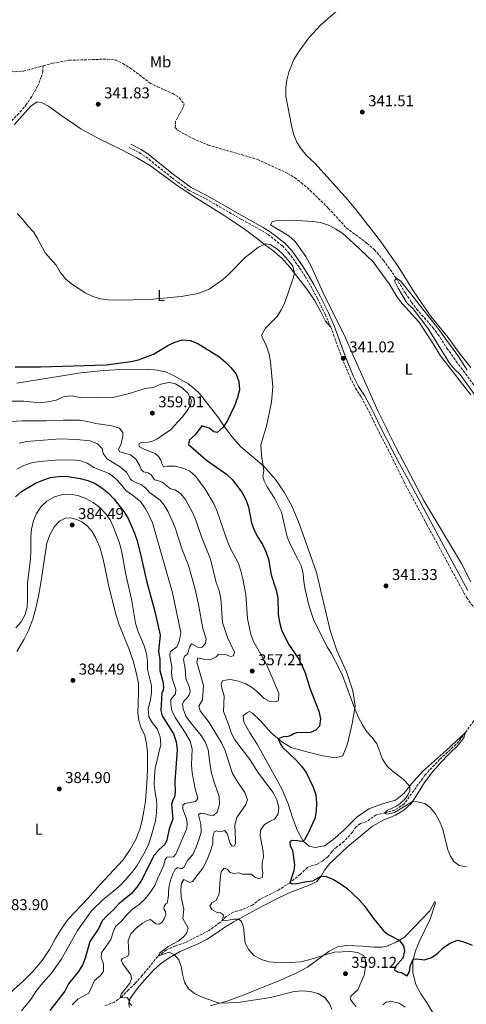
# Model space of a CAD drawing. Units: metres. Extents: x 607989 to 611456, y 4694578 to 4696935.
# Drawn here: x 610409 to 610694, y 4695487 to 4696115 of the extents above; entities that cross this region are included whole.
import ezdxf
from ezdxf.enums import TextEntityAlignment as Align

# ---------------------------------------------------------------- set-up
doc = ezdxf.new("R2010")
doc.units = ezdxf.units.M
doc.header["$MEASUREMENT"] = 0
doc.linetypes.add('DGN Style 3', pattern=[2.435891, 1.739922, -0.695969])
doc.linetypes.add('DGN Style 5', pattern=[1.217945, 0.521977, -0.695969])
for name, color, linetype, lineweight in [('Barranco lineal', 142, 'DGN Style 3', 13), ('Barranco lineal no visto', 142, 'DGN Style 5', 0), ('Camino', 7, 'DGN Style 3', 0), ('Cota de punto acotado terreno', 7, 'Continuous', 0), ('Curva de nivel directora', 30, 'Continuous', 30), ('Curva de nivel intermedia', 30, 'Continuous', 0), ('Etiqueta de uso rústico', 92, 'Continuous', 0), ('Línea de cambio de uso (parcela vista)', 92, 'Continuous', 0), ('Margen derecho', 7, 'Continuous', 0), ('Punto acotado terreno (símbolo)', 7, 'Continuous', 0), ('Vaguada', 142, 'DGN Style 3', 13)]:
    doc.layers.add(name, color=color, linetype=linetype, lineweight=lineweight)
doc.styles.add('Style-Arial', font='arial.ttf')

# ---------------------------------------------------------------- blocks, each defined once
blk = doc.blocks.new('5PATER')
at = {"layer": 'Barranco lineal no visto', "linetype": 'Continuous', "lineweight": 0}
h = blk.add_hatch(color=51, dxfattribs=at)
edge = h.paths.add_edge_path()
edge.add_ellipse((0, 0), major_axis=(-0.11, -0.111), ratio=0.999422, start_angle=0, end_angle=360)

msp = doc.modelspace()

# ---------------------------------------------------------------- linework, layer by layer
at = {"layer": 'Barranco lineal', "color": 142, "linetype": 'DGN Style 3', "lineweight": 13}
for points in [[(610387.7, 4696109.43, 341.91), (610383.67, 4696103.27, 342.07), (610383.39, 4696099.4, 342.07), (610384.78, 4696095.56, 341.91), (610387.89, 4696091.22, 341.74), (610391.5, 4696087.93, 341.74), (610395.84, 4696085.08, 341.74), (610401.11, 4696082.88, 341.58), (610406.2, 4696081.8, 341.41), (610411.51, 4696082.18, 341.25), (610424.09, 4696085.61, 340.92)], [(610424.09, 4696085.61, 340.92), (610430.16, 4696087.27, 340.76), (610440.56, 4696089.1, 340.76), (610465.2, 4696089.9, 340.92), (610470.19, 4696089.29, 340.92), (610475.03, 4696087, 340.92), (610479.54, 4696084.19, 340.92), (610492.4, 4696074.6, 340.76), (610497.11, 4696072.14, 340.76), (610506.71, 4696067.9, 340.76), (610510.96, 4696065.26, 340.76), (610513.94, 4696061.27, 340.76), (610513.46, 4696059.12, 340.76), (610508.52, 4696050.15, 340.76), (610508.37, 4696046.16, 340.76), (610510.29, 4696044.25, 340.76), (610519.68, 4696039.12, 340.76), (610529.41, 4696035.01, 340.76), (610560.8, 4696025.91, 340.76), (610579.96, 4696016.97, 340.76), (610584.38, 4696014.33, 340.76), (610588.68, 4696011.09, 340.59), (610592.51, 4696007.84, 340.59), (610605.93, 4695994.78, 340.59), (610617.41, 4695982.24, 340.43), (610630.57, 4695972.35, 340.43), (610635.4, 4695968.26, 340.43), (610641.09, 4695961.47, 340.43), (610649.2, 4695950.14, 340), (610655.1, 4695940.52, 339.51), (610659.06, 4695934.7, 339.67), (610662.21, 4695930.37, 339.67), (610672.65, 4695918.59, 339.67), (610675.85, 4695914.3, 339.67), (610681.57, 4695905.41, 339.51), (610687.54, 4695897, 339.51), (610703.14, 4695875.98, 339.51)]]:
    msp.add_polyline3d(points, dxfattribs=at)
at = {"layer": 'Camino', "color": 7, "linetype": 'DGN Style 3', "lineweight": 0}
for points in [[(610478.91, 4696033.48, 341.51), (610485.4, 4696030.19, 341.67), (610489.62, 4696027.5, 341.67), (610505.95, 4696014.35, 342), (610517.22, 4696006.08, 341.73), (610527.93, 4696000.65, 341.67), (610550.77, 4695987.45, 341.37), (610563.32, 4695980.53, 341.84), (610567.55, 4695977.88, 342.13), (610576.7, 4695970.7, 342.98), (610580.63, 4695966.45, 342.83), (610587.65, 4695956.68, 342.53), (610591.26, 4695951.12, 342.15), (610594.75, 4695945.06, 341.69), (610598.94, 4695937.14, 341.48), (610603.93, 4695927.1, 341.43), (610607.51, 4695918.89, 341.16)], [(610607.51, 4695918.89, 341.16), (610614.71, 4695899.05, 341.02), (610619.82, 4695886.83, 340.85), (610623.32, 4695879.93, 340.85), (610627.01, 4695874.06, 341.02), (610631.7, 4695865.46, 341.02), (610632.6, 4695863.58, 341.04), (610637.15, 4695854.12, 341.18), (610648.21, 4695832.52, 340.69), (610654.1, 4695820.3, 340.76), (610668.63, 4695793.16, 340.76), (610675.31, 4695780.94, 340.72), (610692.37, 4695749.34, 340.5), (610694.2, 4695746.17, 340.47), (610697.11, 4695742.1, 340.43), (610708.17, 4695730.29, 340.34), (610725.79, 4695709.76, 340.37)]]:
    msp.add_polyline3d(points, dxfattribs=at)
at = {"layer": 'Curva de nivel directora', "color": 30, "linetype": 'Continuous', "lineweight": 30, "flags": 128}
for points, elevation in [([(610406.29, 4695893.42), (610422.49, 4695893.58), (610464.29, 4695894.87), (610479.98, 4695896.89), (610484.96, 4695898.05), (610494.54, 4695901.61), (610503.55, 4695907.04), (610508.01, 4695909.3), (610512.93, 4695910.66), (610517.93, 4695910.37), (610522.78, 4695908.46), (610536.16, 4695900.07), (610540.24, 4695896.78), (610543.86, 4695893.1), (610547.11, 4695888.77), (610548.98, 4695884.13), (610549.22, 4695878.94), (610548.06, 4695873.88), (610546.21, 4695868.66), (610541.63, 4695859.23), (610538.86, 4695855.07), (610535.13, 4695851.66), (610532.85, 4695852.1), (610530.06, 4695854.37), (610525.27, 4695855.95), (610520.98, 4695850.16), (610517.17, 4695846.67), (610516.87, 4695843.96), (610521.56, 4695839.95), (610528.22, 4695834.03), (610540.97, 4695825.11), (610544.63, 4695821.7), (610550.89, 4695813.52), (610553.3, 4695808.88)], 350), ([(610406.52, 4695810.55), (610410.34, 4695814.08), (610419.17, 4695819.38), (610423.84, 4695821.3), (610428.86, 4695822.91), (610433.88, 4695823.62), (610438.9, 4695823.74), (610447.71, 4695822.25), (610452.65, 4695820.99), (610457.27, 4695819.08), (610461.64, 4695816.21), (610465.69, 4695812.87), (610469.27, 4695809.29), (610475.58, 4695801.21), (610478.29, 4695796.77), (610482.35, 4695787.45), (610483.99, 4695782.4), (610486.68, 4695772.18), (610489.95, 4695756.93), (610495.36, 4695737.48), (610498.72, 4695722.26), (610497.77, 4695712.01), (610498.43, 4695706.83), (610498.52, 4695699.75), (610500.42, 4695692.79), (610500.93, 4695689.43), (610500.57, 4695687.23), (610499.76, 4695685.35), (610499.18, 4695674.17), (610500.04, 4695670.86), (610507.18, 4695659.36), (610508.97, 4695654.3), (610509.64, 4695649.24), (610508.04, 4695628.91), (610508.3, 4695622.19), (610507.87, 4695618.92), (610506.75, 4695617.04), (610505.86, 4695614.51), (610506.81, 4695604.84), (610504.38, 4695598.68), (610502.96, 4695591.53), (610501.62, 4695588.76), (610498.16, 4695585.63), (610494.83, 4695581.89), (610486.62, 4695565.6), (610483.85, 4695561.43), (610480.49, 4695557.42), (610472.44, 4695550.8), (610468.96, 4695547.12), (610465.12, 4695543.73), (610461.83, 4695539.96), (610459.59, 4695535.32), (610453.85, 4695526.95), (610451.13, 4695516.77), (610449.43, 4695512.07), (610446.6, 4695507.64), (610440.28, 4695499.75), (610437.92, 4695495.21), (610428.44, 4695482.73)], 375), ([(610553.3, 4695808.88), (610554.99, 4695804.01), (610556.88, 4695794.01), (610558.6, 4695789.32), (610561.09, 4695784.74), (610564.04, 4695780.26), (610566.19, 4695775.74), (610567.7, 4695770.82), (610569.44, 4695760.87), (610572.63, 4695750.99), (610573.65, 4695746.09), (610573.99, 4695735.58), (610574.78, 4695730.65), (610576, 4695725.7), (610580.54, 4695716.5), (610586.69, 4695707.67), (610589.13, 4695703.09), (610591.2, 4695698.3), (610594.2, 4695688.58), (610599.8, 4695673.77), (610600.92, 4695668.9), (610600.22, 4695664.16), (610598.05, 4695661.69), (610594.56, 4695660.28), (610585.68, 4695660.05), (610583.69, 4695659.44), (610582.18, 4695658.34), (610580.23, 4695657.55), (610577.25, 4695657.45), (610574.05, 4695656.09), (610575.38, 4695652.78), (610576.68, 4695650.77), (610585.57, 4695642.44), (610588.93, 4695638.7), (610591.86, 4695634.64), (610596.25, 4695625.42), (610598.06, 4695620.34), (610598.46, 4695615.35), (610598.13, 4695610.32), (610597.28, 4695605.39), (610592.99, 4695596), (610590.66, 4695591.67), (610589.85, 4695590.88), (610588.22, 4695590.57), (610586.5, 4695591.03), (610582.74, 4695591.36), (610581.41, 4695590.43), (610581.63, 4695588), (610583, 4695584.93), (610584.34, 4695575.84), (610584.04, 4695571.95), (610581.4, 4695564.31), (610582.8, 4695563.58), (610585.88, 4695563.89), (610590.89, 4695565.01), (610595.98, 4695565.65), (610601.3, 4695568.49), (610604.54, 4695568.27), (610609.27, 4695566.43), (610613.6, 4695563.94), (610617.84, 4695560.94), (610625.44, 4695553.67), (610628.7, 4695549.88), (610634.73, 4695541.57), (610641.33, 4695533.53), (610644.11, 4695531.32), (610651.16, 4695527.6), (610653.94, 4695524.11), (610654.42, 4695520.81), (610653.4, 4695516.11), (610648.61, 4695510.76), (610648.15, 4695508.74), (610650.12, 4695507.55), (610652.53, 4695507.07), (610656.31, 4695504.95), (610657.62, 4695507.51), (610658.02, 4695511.09), (610660.07, 4695515.62), (610662.12, 4695515.88), (610667.25, 4695515.2), (610671.32, 4695516.38), (610675.46, 4695519.19), (610679.14, 4695522.79), (610683.24, 4695525.67), (610688.21, 4695527.65), (610693.05, 4695526.41), (610697.58, 4695524.5)], 350)]:
    msp.add_lwpolyline(points, dxfattribs=dict(at, elevation=elevation))
at = {"layer": 'Curva de nivel intermedia', "color": 30, "linetype": 'Continuous', "lineweight": 0, "flags": 128}
for points, elevation in [([(610407.53, 4695991.42), (610411.01, 4695987.67), (610414.3, 4695983.49), (610417.92, 4695979.72), (610420.54, 4695975.46), (610425.45, 4695966.25), (610432.33, 4695958.47), (610434.97, 4695953.96), (610438.34, 4695949.72), (610442.16, 4695946.49), (610451.02, 4695940.76), (610455.86, 4695938.48), (610460.63, 4695936.98), (610465.67, 4695936.18), (610470.68, 4695936.04), (610491.87, 4695936.4), (610512.2, 4695938.5), (610522.9, 4695940.22), (610529.97, 4695943.16), (610538.49, 4695949.04), (610542.26, 4695952.36), (610553.21, 4695963.44), (610561.49, 4695969.79), (610565.97, 4695972.01), (610568.93, 4695971.57), (610572.83, 4695969.1), (610576.57, 4695965.78), (610580.29, 4695961.65), (610583.29, 4695957.68), (610584.37, 4695953.21), (610583.35, 4695949.42), (610578.3, 4695934.49), (610576.05, 4695930.02), (610573.29, 4695925.74), (610565.92, 4695918.11), (610563.36, 4695913.79), (610564.13, 4695911.52), (610566.52, 4695906.74), (610568.31, 4695901.7), (610569.13, 4695896.77), (610570.56, 4695880.83), (610569.72, 4695870.94), (610566.55, 4695855.76), (610563.01, 4695843.79), (610563.33, 4695837.14), (610564.79, 4695827.22), (610564.23, 4695823.71), (610565.02, 4695820.76), (610566.9, 4695816.98), (610571.66, 4695809.75), (610576.18, 4695800.71), (610579.74, 4695785.06), (610581.6, 4695780.31), (610586.39, 4695771.28), (610588.55, 4695766.46), (610589.81, 4695761.62), (610590.26, 4695756.4), (610591.14, 4695751.37), (610593.58, 4695741.43), (610596.8, 4695731.59), (610605.17, 4695714.79), (610608.07, 4695710.37), (610612.82, 4695701.13), (610614.93, 4695696.59), (610622.84, 4695675.33), (610625.23, 4695669.7), (610627.64, 4695665.12), (610630.4, 4695660.67), (610633.83, 4695656.99), (610636.82, 4695652.98), (610640.58, 4695643.18), (610643.18, 4695638.9), (610646.84, 4695635.43), (610653.58, 4695630.43), (610657.82, 4695625.99), (610657.86, 4695623.02), (610656.86, 4695620.55), (610655.11, 4695618.18), (610651.44, 4695614.79), (610649.01, 4695613.07), (610643.51, 4695610.36), (610641.68, 4695608.78), (610643.25, 4695608.02), (610648.14, 4695609.11), (610659.65, 4695616.26), (610662.55, 4695616.02), (610667.57, 4695614.93), (610670.89, 4695612.43), (610674.09, 4695608.59)], 345), ([(610694.54, 4695891.31), (610688.86, 4695900.03), (610676.35, 4695917.28), (610655.4, 4695944.21), (610652.28, 4695948.12), (610649.2, 4695950.14), (610648.16, 4695948.32), (610650.42, 4695943.63), (610656.1, 4695934.31), (610660.02, 4695930.47), (610669.29, 4695918.21), (610683.26, 4695895.95), (610686.45, 4695892.1), (610690.05, 4695888.53), (610701.21, 4695872.82)], 340), ([(610397.47, 4695871.65), (610411.72, 4695871.65), (610422.13, 4695870.6), (610427.1, 4695871.13), (610432.41, 4695872.3), (610437.61, 4695874.49), (610442.6, 4695874.93), (610447.7, 4695873.91), (610457.9, 4695873.64), (610468.58, 4695874.01), (610479.15, 4695876.4), (610488.97, 4695879.73), (610494.33, 4695880.28), (610499.2, 4695882.42), (610504.37, 4695883.53), (610508.47, 4695882.69), (610512.84, 4695880.18), (610516.44, 4695876.72), (610518.67, 4695872.19), (610518.16, 4695869.05), (610515.81, 4695865.32), (610512.79, 4695861.34), (610505.26, 4695853.4), (610496.63, 4695847.43), (610493.77, 4695846.08), (610491.09, 4695845.38), (610486.53, 4695845.25), (610485.16, 4695844.46), (610485.56, 4695842.41)], 355), ([(610400.33, 4695858.51), (610410.6, 4695859.1), (610426.27, 4695859.03), (610436.94, 4695859.49), (610447.35, 4695859.45), (610452.49, 4695858.72), (610457.63, 4695857.37), (610467.95, 4695855.88), (610472.83, 4695854.28), (610475.01, 4695851.65), (610475.01, 4695848.95), (610473.67, 4695843.95), (610472.21, 4695840.7), (610473.01, 4695839.33), (610479.87, 4695837.3), (610483.15, 4695834.63), (610485.68, 4695830.35), (610486.62, 4695827.98), (610488.14, 4695826.6), (610491.06, 4695825.8), (610493, 4695824.62), (610495.21, 4695821.38), (610497.31, 4695821.06), (610499.91, 4695820.03), (610505.22, 4695815.61), (610508.22, 4695815.13), (610511.75, 4695812.73), (610514.9, 4695808.84), (610519.8, 4695799.68), (610521.72, 4695795.06)], 360), ([(610408.89, 4695844.88), (610413.8, 4695845.83), (610435.01, 4695847.5), (610445.43, 4695847.25), (610454.15, 4695846.21), (610458.87, 4695844.37), (610461.67, 4695841.44), (610462.39, 4695838.17), (610464.93, 4695834.72), (610473.51, 4695829.58), (610477.31, 4695826.33), (610479.81, 4695821.87), (610480.46, 4695821.22), (610483.6, 4695819.52), (610486.58, 4695818.38), (610489.5, 4695816.03), (610491.99, 4695813.34), (610498.71, 4695808.38), (610501.37, 4695805.31), (610503.91, 4695801), (610508.02, 4695791.4), (610512.92, 4695776.41), (610516.75, 4695766.83), (610521.05, 4695751.76), (610523.26, 4695741.97), (610525.9, 4695726.6), (610528.13, 4695719.94), (610527.74, 4695717.01), (610525.44, 4695714.72), (610523.23, 4695714.53)], 365), ([(610485.56, 4695842.41), (610488.9, 4695840.7), (610495.55, 4695838.16), (610497.68, 4695836.28), (610499.18, 4695833.96), (610499.75, 4695831.8), (610500.87, 4695829.81), (610503.09, 4695830.13), (610508.21, 4695830.18), (610513.12, 4695828.96), (610517.74, 4695826.98), (610521.49, 4695823.54), (610527.44, 4695815.48), (610532.65, 4695806.44), (610534.9, 4695801.89), (610541.57, 4695782.11), (610543.55, 4695777.52), (610548.62, 4695767.99), (610550.23, 4695763.25), (610551.53, 4695758.24), (610553.4, 4695748.28), (610554.41, 4695732.88), (610556.58, 4695722.64), (610558.43, 4695717.79), (610566.02, 4695704.43), (610568.32, 4695699.82), (610574.38, 4695685.34), (610574.26, 4695680.71), (610572.45, 4695679.86), (610568.68, 4695679.98), (610565, 4695681.8), (610561.66, 4695685.37), (610557.7, 4695688.75), (610553.27, 4695691.17), (610548.64, 4695693.06), (610543.56, 4695694.06), (610538.63, 4695693.32), (610537.66, 4695691.44), (610538, 4695688.46), (610539.64, 4695683.59), (610539.21, 4695673.52), (610542.54, 4695664.79), (610543.98, 4695659.95), (610546.42, 4695655.59), (610555.81, 4695643.08), (610561.33, 4695634.28), (610570.88, 4695621.82), (610573.05, 4695617.31), (610574.45, 4695612.44), (610573.87, 4695608.24), (610571.61, 4695604.83), (610568.82, 4695603.73), (610565.31, 4695601.53), (610562.77, 4695597.89), (610562.47, 4695594.31), (610564.44, 4695584.17), (610564.63, 4695580.61), (610563.79, 4695577.35), (610563.84, 4695573.37), (610564.25, 4695570.36), (610563.7, 4695567.67), (610561.6, 4695566.76), (610559, 4695567.82), (610556.91, 4695569.81), (610551.14, 4695569.91), (610548.81, 4695570.59), (610545.79, 4695570.25), (610543.46, 4695570.96), (610541.4, 4695572.98), (610539.48, 4695573.68), (610537.59, 4695571.27), (610537.01, 4695567.07), (610536.36, 4695557.21), (610534.36, 4695553.11), (610531.73, 4695551.62), (610530.3, 4695549.41), (610531.66, 4695547.16), (610534.66, 4695545.6), (610537.17, 4695545.13), (610538.53, 4695544.23), (610539.1, 4695543.49), (610538.17, 4695540.18), (610539.93, 4695540.03), (610545.62, 4695541.04), (610548.92, 4695541.2), (610550.67, 4695539.57), (610551.97, 4695535.95), (610552.97, 4695525.76), (610555.18, 4695521.5), (610558.55, 4695517.81), (610563.25, 4695515.26), (610568.05, 4695513.85), (610573.24, 4695513.39), (610578.37, 4695513.3), (610588.37, 4695513.95), (610593.46, 4695515.13), (610609.61, 4695519.98), (610614.69, 4695520.3), (610619.84, 4695520.42), (610624.81, 4695519.87), (610628.66, 4695517.69)], 355), ([(610407.32, 4695828.22), (610411.77, 4695830.5), (610416.67, 4695832.31), (610421.71, 4695833.18), (610432, 4695833.88), (610442.26, 4695834.25), (610447.24, 4695833.86), (610452.15, 4695831.98), (610456.52, 4695829.23), (610466.17, 4695825.49), (610470.2, 4695822.28), (610473.7, 4695818.57), (610476.79, 4695814.55), (610481.1, 4695811.62), (610486.09, 4695807.59), (610488.95, 4695803.5), (610491.47, 4695799.02), (610493.77, 4695793.93), (610506.62, 4695749.26)], 370), ([(610406.77, 4695726.93), (610410.08, 4695730.75), (610412.64, 4695735.39), (610413.9, 4695740.23), (610414.23, 4695745.22), (610414.06, 4695755.67), (610416.02, 4695770.86), (610416.32, 4695775.85), (610416.26, 4695785.04), (610416.77, 4695790.03), (610417.92, 4695795.45), (610419.92, 4695800.03), (610422.91, 4695804.35), (610426.55, 4695807.77), (610431.45, 4695810.53), (610436.36, 4695812), (610441.37, 4695812.19), (610446.3, 4695811.33), (610451.33, 4695809.47), (610455.97, 4695806.9), (610460.21, 4695803.72), (610463.92, 4695799.9), (610466.77, 4695795.8), (610469.03, 4695791.14), (610472.5, 4695781.6), (610474.02, 4695776.23), (610476.93, 4695760.92), (610480.43, 4695745.29), (610483.07, 4695729.96), (610484.46, 4695725.16), (610488.53, 4695715.59), (610489.99, 4695710.62), (610490.63, 4695705.45), (610490.7, 4695700.45), (610493.2, 4695690.22), (610493.25, 4695685.18), (610492.44, 4695680.19), (610491.08, 4695675.24), (610491.49, 4695670.26), (610493.56, 4695666.48), (610496.78, 4695662.46), (610498.67, 4695657.48), (610499.08, 4695652.49), (610495.65, 4695637.55)], 380), ([(610521.72, 4695795.06), (610525.08, 4695785.01), (610530.85, 4695770.77), (610534.53, 4695755.99), (610536.31, 4695750.77), (610537.49, 4695745.91), (610538.52, 4695730.4), (610541.6, 4695720.74), (610546.08, 4695711.56), (610545.4, 4695709.06), (610543.52, 4695708.65), (610541, 4695709.86), (610536.06, 4695710.22), (610534.5, 4695708.46), (610530.59, 4695706.58), (610527.24, 4695706.87), (610522.77, 4695707.81), (610522.19, 4695705.09), (610526.32, 4695690.24), (610525.69, 4695681.1), (610523.34, 4695676.97), (610524.2, 4695673.95), (610529.97, 4695666.59), (610537.88, 4695653.61), (610539.97, 4695649.07), (610544.91, 4695634.13), (610547.3, 4695629.74), (610552.77, 4695621.91), (610554.34, 4695617.16), (610553.45, 4695614.33), (610547.55, 4695605.94), (610546.43, 4695601.09), (610546.78, 4695591.41), (610546.66, 4695589.41), (610546.14, 4695587.87), (610544.55, 4695587.73), (610543.34, 4695589.28), (610541.36, 4695595.79), (610539.85, 4695597.69), (610537.27, 4695596.75), (610534.63, 4695597.41), (610533.09, 4695596.85), (610532.39, 4695593.38), (610532.22, 4695589.34), (610530.85, 4695584.54), (610528.28, 4695578), (610525.83, 4695573.64), (610519.37, 4695565.16), (610517.7, 4695564.47), (610513.8, 4695566.33), (610512.3, 4695564.08), (610511.85, 4695560.02), (610512.08, 4695555.14), (610513.76, 4695547.46), (610513.21, 4695541.6), (610516.48, 4695535.34), (610515.5, 4695532.05), (610513.12, 4695529.41), (610510.26, 4695526.99), (610503.76, 4695523.76), (610498.28, 4695519.38), (610497.78, 4695517.77), (610504.44, 4695519.96), (610507.86, 4695518.39), (610510.65, 4695515.25), (610512.14, 4695511), (610512.95, 4695505.97), (610514.25, 4695500.96), (610516.86, 4695496.7), (610520.64, 4695493.76), (610525.15, 4695491.59), (610535.01, 4695487.82), (610536.57, 4695487.43), (610548.54, 4695487.83), (610569, 4695491.09), (610584.12, 4695494.96), (610589.28, 4695495.28), (610594.45, 4695494.95), (610599.5, 4695493.69), (610603.79, 4695491.1), (610606.6, 4695487.23), (610608.21, 4695483.53)], 360), ([(610506.62, 4695749.26), (610511.85, 4695724.05), (610511.14, 4695718.99), (610509.42, 4695714.81), (610505.09, 4695711.57), (610504.86, 4695709.12), (610506.21, 4695702.18), (610505.99, 4695698.52), (610506.31, 4695694.68), (610508.8, 4695687.74), (610508.42, 4695684.92), (610505.6, 4695681.18), (610505.43, 4695678.11), (610506.27, 4695674.22), (610508.23, 4695669.79), (610514.34, 4695660.76), (610517.85, 4695654.63), (610519.08, 4695649.78), (610518.8, 4695639.47), (610519.18, 4695634.49), (610521.04, 4695624.31), (610522.67, 4695618.06), (610521.24, 4695616.13), (610514.44, 4695614.87), (610513.21, 4695613.94), (610513.11, 4695611.35), (610515.62, 4695605.1), (610516.04, 4695602.29), (610515.68, 4695598.99), (610508.76, 4695582.67), (610507.16, 4695580.95), (610503.08, 4695580.7), (610501.9, 4695579.14), (610501.06, 4695575.57), (610497.16, 4695567.3), (610495.4, 4695562.62), (610492.45, 4695558.12), (610489.07, 4695554.09), (610485.39, 4695550.51), (610481.13, 4695547.47), (610477.39, 4695543.9), (610474.18, 4695539.76), (610470.3, 4695536.47), (610468.69, 4695532.88), (610467.26, 4695528.04), (610461.29, 4695519.65), (610461.18, 4695516.68), (610462.7, 4695512.43), (610462.56, 4695507.84), (610460.7, 4695505.19), (610456.81, 4695502.03), (610453.27, 4695493.86), (610446.27, 4695489.95), (610442.71, 4695486.44)], 370), ([(610523.23, 4695714.53), (610518.68, 4695716.71), (610517.49, 4695714.7), (610516.84, 4695712.02), (610515.93, 4695709.87), (610514.25, 4695708.94), (610513.54, 4695706.75), (610514.64, 4695700.99), (610515.18, 4695694.58), (610517.46, 4695688.83), (610517.95, 4695686.05), (610517.06, 4695683.79), (610515.56, 4695681.86), (610513.94, 4695680.38), (610512.89, 4695678.54), (610513.3, 4695675.31), (610515.12, 4695670.57), (610517.99, 4695666.48), (610524.91, 4695658.35), (610527.57, 4695653.89), (610529.39, 4695649.24), (610530.57, 4695639.17), (610531.55, 4695634.27), (610532.95, 4695629.18), (610536.34, 4695619.3), (610536.47, 4695614.3), (610535.16, 4695609.3), (610532.84, 4695607.26), (610530.32, 4695607.42), (610526.55, 4695608.45), (610524.44, 4695608.64), (610523.17, 4695607.63), (610524.62, 4695601.65), (610524.85, 4695596.65), (610523.41, 4695591.66), (610521.71, 4695586.94), (610519.5, 4695582.45), (610516.13, 4695578.46), (610513.98, 4695574.55), (610512.81, 4695573.33), (610511.4, 4695573.5), (610509.96, 4695574.05), (610508.28, 4695573.02), (610507.08, 4695570.5), (610505.6, 4695566.66), (610504.57, 4695562.4), (610504.03, 4695558.75), (610504.15, 4695556.64), (610503.93, 4695554.61), (610503.13, 4695551.38), (610502.29, 4695550.88), (610501.18, 4695549.39), (610501.04, 4695547.73), (610502.13, 4695545.98), (610502.32, 4695543.87), (610501.33, 4695541.3), (610499.86, 4695539.06), (610498, 4695537.99), (610495.97, 4695538.15), (610492.54, 4695540.82), (610490.35, 4695540.22), (610487.37, 4695538.49), (610483.46, 4695535.37), (610479.99, 4695531.66), (610478.29, 4695527.21), (610478.86, 4695519.11), (610478.09, 4695517.54), (610474.7, 4695516.06), (610473.95, 4695514.87), (610475, 4695512.53), (610479.98, 4695505.64), (610480.54, 4695503.14), (610479.47, 4695500.16), (610473.91, 4695493.14), (610473.32, 4695490.87), (610477.65, 4695491.14), (610478.88, 4695489.25), (610478.79, 4695486.93), (610479.19, 4695484.68)], 365), ([(610495.65, 4695637.55), (610495.05, 4695632.2), (610494.99, 4695626.92), (610495.49, 4695621.94), (610496.41, 4695617), (610496.51, 4695613.96), (610496.42, 4695608.85), (610495.74, 4695603.89), (610492.99, 4695593.77), (610491.24, 4695588.76), (610489.23, 4695584.18), (610484.15, 4695575.39), (610480.9, 4695571.18), (610474.19, 4695563.71), (610470.34, 4695560.1), (610462.32, 4695553.74), (610454.91, 4695546.46), (610445.93, 4695533.88), (610435.71, 4695515.4), (610429.46, 4695506.7), (610422.63, 4695498.92), (610419.5, 4695494.88), (610416.69, 4695490.42), (610410.4, 4695482.64)], 380), ([(610674.09, 4695608.59), (610676.53, 4695604), (610679.03, 4695598.62), (610682.13, 4695585.42), (610683.76, 4695581.37), (610685.99, 4695577.86), (610689.42, 4695575.43), (610694, 4695574.59)], 345), ([(610628.66, 4695517.69), (610629.7, 4695515.04), (610629.66, 4695510.37), (610628.89, 4695505.43), (610624.79, 4695496.02), (610620.37, 4695492.01), (610620.14, 4695489.77), (610621.68, 4695487.42), (610623.73, 4695485.4)], 355), ([(610640.66, 4695486.51), (610642.87, 4695488.11), (610646.3, 4695488.52), (610651.2, 4695487.52), (610655.03, 4695484.92)], 355)]:
    msp.add_lwpolyline(points, dxfattribs=dict(at, elevation=elevation))
at = {"layer": 'Línea de cambio de uso (parcela vista)', "color": 92, "linetype": 'Continuous', "lineweight": 0}
for points in [[(610696.91, 4695892.99, 340.68), (610689.95, 4695901.68, 340.52), (610682.15, 4695912.39, 340.68), (610671.56, 4695925.41, 340.52), (610660.67, 4695941.13, 340.85), (610650.86, 4695956.91, 340.85), (610644.09, 4695966.71, 340.94), (610639.23, 4695973.74, 341.01), (610623.55, 4695993.98, 341.18), (610618.35, 4696000.05, 341.18), (610597.6, 4696023.18, 341.18), (610592.07, 4696028.42, 341.34), (610588.57, 4696032.53, 341.34), (610585.93, 4696036.78, 341.34), (610583.93, 4696041.56, 341.5), (610582.69, 4696046.48, 341.67), (610578.96, 4696066.26, 341.99), (610578.88, 4696071.5, 341.99), (610579.49, 4696076.53, 342.16), (610580.75, 4696081.58, 342.16), (610584.06, 4696089.65, 341.99), (610587.28, 4696094.94, 342.32), (610593.51, 4696103.49, 342.32), (610600.86, 4696111.59, 342.81), (610612.22, 4696121.38, 342.65)], [(610405.62, 4696047.97, 342.81), (610416.09, 4696059.68, 342.16), (610420.25, 4696062.58, 341.83), (610423.05, 4696062.27, 341.83), (610427.55, 4696059.94, 341.83), (610436.02, 4696053.63, 341.83), (610448.21, 4696045.35, 341.83), (610459.77, 4696039, 341.83), (610473.83, 4696032.26, 341.66), (610483.18, 4696027.33, 341.83), (610492.53, 4696021.85, 341.99), (610509.6, 4696009.27, 341.99)], [(610509.6, 4696009.27, 341.99), (610521.83, 4696001.17, 341.66), (610539.6, 4695990.06, 341.5), (610543.9, 4695987.07, 341.5), (610553.1, 4695980.9, 342.16), (610559.91, 4695975.89, 343.14), (610565.87, 4695971.13, 344.29), (610570.64, 4695967.85, 345.76), (610576.38, 4695962.87, 345.76), (610581.45, 4695957.15, 344.78), (610593.06, 4695942, 341.66), (610597.28, 4695935.67, 341.66), (610601.25, 4695928.69, 341.34), (610604.17, 4695922.76, 341.34), (610607.51, 4695918.89, 341.16)], [(610696.74, 4695756.38, 340.25), (610690.84, 4695768.04, 340.32), (610667.07, 4695807.9, 340.36), (610648.99, 4695842.19, 340.39), (610644.09, 4695852.06, 340.36), (610643.19, 4695853.87, 340.36), (610637.6, 4695865.51, 340.36), (610627.25, 4695888.41, 340.85), (610621.7, 4695900.74, 340.68), (610616.22, 4695913.45, 340.85), (610603.78, 4695938.38, 340.85), (610595.07, 4695957.79, 340.85), (610591.63, 4695964, 341.18), (610584.83, 4695973.52, 341.18), (610580.69, 4695977.11, 341.18), (610569.08, 4695984.02, 341.01), (610570.04, 4695986, 341.01), (610573.16, 4695986.82, 341.01), (610578.61, 4695987.04, 340.85), (610589.48, 4695986.73, 340.85), (610595.93, 4695986.35, 340.68), (610601, 4695985.57, 340.68), (610605.97, 4695983.93, 340.52), (610610.68, 4695981.42, 340.36), (610615.15, 4695978.53, 340.52), (610622.29, 4695972.28, 340.52), (610634.57, 4695960.57, 340.85), (610644.09, 4695947.36, 340.85), (610644.49, 4695946.81, 340.85), (610649.94, 4695938.01, 340.85), (610653.1, 4695933.89, 340.85), (610663.67, 4695922.16, 340.85), (610672.19, 4695909.36, 340.85), (610677.47, 4695900.64, 340.85), (610696.83, 4695875.6, 340.85)], [(610693.38, 4695660.27, 342.56), (610681.33, 4695649, 343.84), (610665.97, 4695635.31, 344.56), (610659.01, 4695627.53, 344.84), (610654.16, 4695621.22, 345.5), (610648.81, 4695617.1, 346.12), (610644.09, 4695615.74, 346.31), (610640.49, 4695614.71, 346.46), (610631.78, 4695611.57, 347.15), (610624.29, 4695606.43, 347.74), (610615.62, 4695597.69, 347.98), (610608.91, 4695591.66, 348.5), (610603.43, 4695587.96, 348.81), (610597.53, 4695586.86, 349.19), (610593.68, 4695587.61, 349.61), (610589.85, 4695590.88, 350.16), (610586.21, 4695597.46, 351.16), (610583.06, 4695606, 352.4), (610580.3, 4695614.64, 353.27), (610576.44, 4695623.82, 353.34), (610572.58, 4695631.34, 353.03), (610560.66, 4695652.84, 351.75), (610555.89, 4695660.04, 351.99), (610552.01, 4695666.77, 352.4), (610551.7, 4695670.85, 352.54), (610553.96, 4695672.8, 352.82), (610555.74, 4695673.52, 352.85), (610557.68, 4695672.54, 352.51), (610562.55, 4695667.93, 351.82), (610569.54, 4695660.06, 350.68), (610576.24, 4695654.16, 349.85), (610582.27, 4695650.53, 349.43), (610592.16, 4695647.83, 348.85), (610602.5, 4695645.41, 347.5), (610610.52, 4695644.11, 346.84), (610615.14, 4695645.28, 346.5), (610618.09, 4695652.88, 346.32), (610621.17, 4695665.9, 345.53), (610623.12, 4695676.94, 344.91), (610621.67, 4695686.75, 344.49), (610617.54, 4695698.81, 344.25), (610611.44, 4695712.46, 344.05), (610607.15, 4695725.39, 343.87), (610598.37, 4695762.33, 342.73), (610587.41, 4695793.65, 342.94), (610582.63, 4695804.82, 343.39), (610577.83, 4695813.51, 343.91), (610572.26, 4695821.55, 344.43), (610564.83, 4695830.2, 344.91), (610549.96, 4695842.65, 346.91), (610544.62, 4695848.82, 348.05), (610539.67, 4695855.32, 349.53), (610535.41, 4695861.52, 350.51), (610530.85, 4695867.64, 352.15), (610523.72, 4695876.5, 353.29), (610520.32, 4695879.76, 353.29), (610516.62, 4695882.71, 353.46), (610508.18, 4695887.6, 353.46), (610502.64, 4695890.14, 352.97), (610496.95, 4695891.43, 351.98), (610490.76, 4695892.02, 351), (610473.85, 4695891.85, 351), (610462.61, 4695891.08, 351.66), (610448.07, 4695889.7, 351.82), (610407.34, 4695883.12, 351.82)], [(610407.36, 4695711.92, 383.11), (610412.01, 4695719.76, 382.52), (610414.8, 4695725.22, 382.01), (610417.46, 4695732.51, 381.7), (610419.4, 4695739.58, 381.76), (610421.24, 4695747.24, 382.25), (610422.65, 4695755.74, 382.77), (610426.55, 4695781.11, 383.53), (610428.29, 4695786.25, 383.94), (610431.22, 4695791.5, 384.15), (610434.52, 4695794.95, 384.22), (610438.12, 4695796.97, 384.36), (610441.58, 4695797.16, 384.39), (610445.5, 4695796.1, 384.53), (610448.78, 4695794.64, 384.74), (610452.17, 4695792.11, 384.7), (610455.27, 4695788.68, 384.67), (610457.59, 4695784.55, 384.63), (610460.17, 4695778.47, 384.53), (610462.41, 4695770.89, 384.36), (610465.71, 4695754.39, 384.08), (610470.02, 4695737.12, 383.8), (610472.47, 4695729.56, 383.63), (610478.86, 4695713.79, 383.7), (610481.44, 4695705.99, 383.56), (610483.69, 4695697.68, 383.49), (610484.82, 4695691.47, 383.49), (610484.91, 4695685.31, 383.49), (610484.47, 4695672.71, 383.28), (610485.08, 4695667.79, 383.18), (610486.43, 4695663.61, 383.18), (610488.86, 4695658.37, 383.04), (610490.11, 4695652.92, 382.8), (610490.74, 4695647.68, 382.49), (610490.71, 4695637.7, 381.7), (610490.41, 4695631.01, 381.66), (610489.3, 4695616.38, 382.21), (610488.35, 4695609.94, 382.77), (610487.31, 4695604.16, 383.15), (610485.69, 4695598.5, 383.53), (610483.15, 4695591.89, 383.8), (610479.5, 4695585.52, 383.94), (610474.95, 4695578.76, 384.11), (610460.41, 4695563.18, 383.91), (610452.59, 4695554.28, 383.73), (610439.98, 4695541.04, 382.84), (610435.57, 4695534.72, 382.84), (610431.9, 4695528.69, 382.9), (610428.28, 4695521.73, 382.84), (610423.55, 4695514.76, 382.77), (610417.4, 4695507.55, 383.01), (610411.52, 4695501.65, 383.28), (610398.6, 4695490.1, 383.32)], [(610693.38, 4695660.27, 342.56), (610692.37, 4695656.7, 342.66), (610688.67, 4695652.16, 343.22), (610682.93, 4695646.51, 343.63), (610677.61, 4695641.15, 343.84), (610672.57, 4695635.22, 343.98), (610667.35, 4695628.33, 344.43), (610662.64, 4695620.57, 344.84), (610658.78, 4695615, 345.05), (610654.04, 4695610.55, 345.46), (610648.85, 4695607.39, 345.94), (610644.09, 4695605.5, 346.2), (610641.28, 4695604.39, 346.36), (610634.1, 4695600.35, 346.98), (610626.59, 4695594.31, 347.6), (610618.45, 4695587.39, 348.5), (610606.89, 4695576.61, 349.3), (610603.5, 4695572.45, 349.47), (610601.3, 4695568.49, 349.71), (610598.52, 4695565.03, 350.12), (610594.71, 4695563.12, 350.33), (610580.48, 4695557.63, 351.33), (610572.16, 4695553.71, 351.92), (610566.11, 4695550.37, 352.3), (610559.53, 4695547.04, 353.13), (610545.8, 4695539.49, 355.55), (610540.05, 4695535.97, 356.2), (610534.85, 4695532.36, 357.07), (610528.78, 4695528.43, 357.48), (610523.46, 4695525.59, 357.76), (610517.84, 4695523.3, 358.31), (610511.14, 4695520.29, 359.38), (610504.55, 4695516.47, 360.63), (610498.99, 4695512.6, 361.49), (610494.58, 4695508.66, 362.46), (610485.45, 4695498.28, 364.25), (610482.28, 4695494.41, 364.63), (610479.49, 4695490.16, 364.84), (610479.22, 4695487.58, 364.7), (610480.66, 4695485.92, 364.36)], [(610530.65, 4695485.75, 360.56), (610541.3, 4695488.78, 359.55), (610551.13, 4695492.37, 358.41), (610562.65, 4695497.07, 357.48), (610574.05, 4695501.6, 357.03), (610585.02, 4695506.35, 356.38), (610592.68, 4695510.55, 355.89), (610606.4, 4695520.69, 354.65), (610611.79, 4695523.43, 354.17), (610617.69, 4695524.35, 353.72), (610627.8, 4695523.9, 353.1), (610635.01, 4695523.32, 352.3), (610640.09, 4695523.26, 351.71), (610644.09, 4695524.16, 351.02), (610644.25, 4695524.2, 350.99), (610649.11, 4695526.36, 350.37), (610654.51, 4695529.62, 349.4), (610660.74, 4695535.89, 348.57), (610670.7, 4695546.4, 347.4), (610673.95, 4695552.3, 347.02), (610674.32, 4695551.6, 347.05), (610670.89, 4695541.18, 347.78), (610664.12, 4695527.14, 348.74), (610661.48, 4695520.81, 349.47), (610659.74, 4695514.39, 350.12), (610659.8, 4695506.89, 350.61), (610661.69, 4695499.49, 351.13), (610664.9, 4695493.54, 351.82), (610668.94, 4695487.5, 352.68), (610672.43, 4695481.68, 353.92)]]:
    msp.add_polyline3d(points, dxfattribs=at)
at = {"layer": 'Margen derecho', "color": 7, "linetype": 'Continuous', "lineweight": 0}
msp.add_polyline3d([(610479.93, 4696035.49, 341.51), (610486.52, 4696032.15, 341.67), (610490.94, 4696029.34, 341.67), (610507.33, 4696016.14, 342), (610518.4, 4696008, 341.73), (610529.01, 4696002.63, 341.67), (610551.88, 4695989.41, 341.37), (610564.46, 4695982.47, 341.84), (610568.85, 4695979.73, 342.13), (610578.23, 4695972.36, 342.98), (610582.38, 4695967.88, 342.83), (610589.51, 4695957.95, 342.53), (610593.18, 4695952.3, 342.15), (610596.73, 4695946.15, 341.69), (610600.95, 4695938.17, 341.48), (610605.98, 4695928.05, 341.43), (610609.6, 4695919.73, 341.16), (610616.81, 4695899.87, 341.02), (610621.87, 4695887.78, 340.85), (610625.28, 4695881.04, 340.85), (610628.96, 4695875.2, 341.02), (610633.7, 4695866.48, 341.02), (610635.08, 4695863.62, 341.06), (610639.17, 4695855.12, 341.18), (610650.22, 4695833.54, 340.69), (610656.75, 4695821.71, 340.76), (610671.28, 4695794.57, 340.76), (610677.96, 4695782.37, 340.72), (610694.95, 4695750.88, 340.5)], dxfattribs=at)
at = {"layer": 'Vaguada', "color": 142, "linetype": 'DGN Style 3', "lineweight": 13}
for points in [[(610424.09, 4696085.61, 340.92), (610423.83, 4696082.02, 341.19), (610422.91, 4696078.42, 341.26), (610420.63, 4696072.7, 341.57), (610416.81, 4696065.95, 341.95), (610413.61, 4696061.02, 342.06), (610408.63, 4696055.13, 342.44), (610403.53, 4696049.93, 342.71), (610398.24, 4696043.91, 342.99), (610381.24, 4696026.52, 344.47), (610377.24, 4696021.51, 345), (610368.61, 4696013.56, 345.07), (610361.93, 4696005.67, 345.28), (610354.85, 4695994.41, 345.97), (610352.24, 4695989.39, 346.45), (610349.39, 4695981.62, 346.55), (610347.92, 4695976.4, 346.62), (610341.21, 4695960.12, 347.31), (610340.37, 4695955.61, 347.31), (610340.3, 4695949.64, 347.35), (610341.52, 4695940.35, 347.62), (610340.22, 4695936.27, 347.76), (610336.51, 4695931.62, 347.9), (610334.34, 4695929.8, 347.99)], [(610693.38, 4695660.27, 342.56), (610699.66, 4695668.85, 342.01), (610702.18, 4695674.98, 341.9), (610702.7, 4695682.56, 341.63), (610703.49, 4695687.75, 341.28), (610705.63, 4695692.9, 341.18)], [(610693.38, 4695660.27, 342.56), (610689.11, 4695654.45, 342.94), (610681.95, 4695647.57, 343.22), (610676.9, 4695643.06, 343.29), (610667.57, 4695632.99, 343.56), (610654.31, 4695614.69, 344.29), (610648.41, 4695610.68, 344.56), (610642.7, 4695608.99, 344.94), (610636.38, 4695607.69, 345.29), (610630.12, 4695603.14, 345.43), (610626.4, 4695602.23, 345.67), (610623.62, 4695600.09, 345.91), (610621.26, 4695596.58, 346.01), (610615.93, 4695590.56, 346.46), (610611.22, 4695587.08, 346.64), (610608.17, 4695584.12, 346.98), (610605.58, 4695580.96, 347.33), (610602.37, 4695578.38, 347.5), (610598.62, 4695576.05, 347.67), (610595.8, 4695575.36, 347.81), (610592.62, 4695574.06, 348.29), (610587.96, 4695569.61, 349.19), (610581.4, 4695564.31, 349.92), (610574.1, 4695559.68, 350.57), (610566.79, 4695555.92, 350.75), (610562.43, 4695553.91, 351.26), (610557.56, 4695550.06, 351.96), (610550.65, 4695547.11, 352.58), (610545.5, 4695545.61, 353.13), (610540.91, 4695542.72, 354.13), (610536.77, 4695538.88, 355.44), (610529.81, 4695533.83, 356.03), (610514.87, 4695526.21, 357.72), (610508.57, 4695524.05, 358.9), (610502.7, 4695521.53, 359.69), (610497.17, 4695517.31, 360.04), (610487.27, 4695505.11, 362.04), (610482.73, 4695500.14, 363.53), (610478.56, 4695496.06, 363.98), (610474.06, 4695491.4, 364.87), (610469.63, 4695488.19, 365.63), (610463.35, 4695485.88, 366.15)]]:
    msp.add_polyline3d(points, dxfattribs=at)

# ---------------------------------------------------------------- block references
at = {"layer": 'Punto acotado terreno (símbolo)', "color": 7, "linetype": 'Continuous', "lineweight": 0, "xscale": 10, "yscale": 10, "zscale": 10}
for p in [(610459.23, 4696061.08, 341.83), (610627.6, 4696056.05, 341.51), (610615.58, 4695898.99, 341.02), (610493.81, 4695863.96, 359.01), (610442.62, 4695792.63, 384.49), (610642.75, 4695753.75, 341.33), (610443.1, 4695693.42, 384.49), (610557.42, 4695699.37, 357.21), (610434.43, 4695624.2, 384.9), (610616.88, 4695506.29, 359.11)]:
    msp.add_blockref('5PATER', p, dxfattribs=at)

# ---------------------------------------------------------------- texts
at = {"layer": 'Cota de punto acotado terreno', "color": 7, "linetype": 'Continuous', "lineweight": 0, "style": 'Style-Arial'}
for s, p in [('341.83', (610462.98, 4696064.83, 341.83)), ('341.51', (610631.35, 4696059.8, 341.51)), ('341.02', (610619.33, 4695902.74, 341.02)), ('359.01', (610497.56, 4695867.71, 359.01)), ('384.49', (610446.37, 4695796.38, 384.49)), ('341.33', (610646.5, 4695757.5, 341.33)), ('357.21', (610561.17, 4695703.12, 357.21)), ('384.49', (610446.85, 4695697.17, 384.49)), ('384.90', (610438.18, 4695627.95, 384.9)), ('383.90', (610398.35, 4695546.84, 383.9)), ('359.12', (610620.63, 4695510.04, 359.11))]:
    msp.add_text(s, height=7, dxfattribs=at).set_placement(p)
at = {"layer": 'Etiqueta de uso rústico', "color": 92, "linetype": 'Continuous', "lineweight": 0, "style": 'Style-Arial'}
for s, p in [('Mb', (610499.01, 4696088.12, 341.02)), ('L', (610499.31, 4695938.98, 344.9)), ('L', (610657.18, 4695891.99, 340.78)), ('L', (610421.37, 4695598.49, 383.82))]:
    msp.add_text(s, height=7, dxfattribs=at).set_placement(p, align=Align.MIDDLE_CENTER)

doc.saveas('drawing.dxf')
